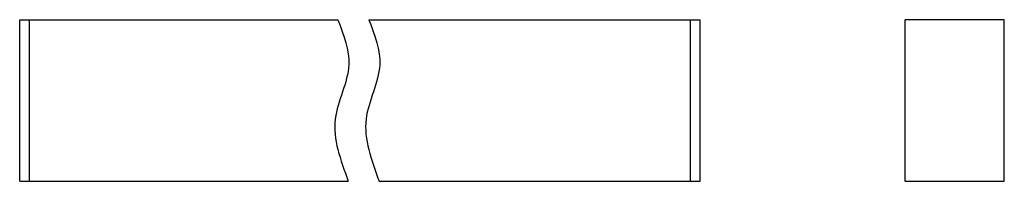
# Model space of a CAD drawing. Units: millimetres. Extents: x -137 to 259, y -12 to 53.
import ezdxf
from ezdxf.lldxf.tags import DXFTag

# ---------------------------------------------------------------- set-up
doc = ezdxf.new("R2010")
doc.units = ezdxf.units.MM
doc.layers.add('Default', color=7, linetype='Continuous')
tags = doc.linetypes.add('CENTER2', pattern=[28.575, 19.05, -3.175, 3.175, -3.175]).pattern_tags.tags
tags[10:11] = [DXFTag(74, 4), DXFTag(75, 0), DXFTag(340, '0'), DXFTag(46, 0.0), DXFTag(50, 0.0), DXFTag(44, 0.0), DXFTag(45, 0.0)]
tags[8:9] = [DXFTag(74, 4), DXFTag(75, 0), DXFTag(340, '0'), DXFTag(46, 0.0), DXFTag(50, 0.0), DXFTag(44, 0.0), DXFTag(45, 0.0)]
tags[6:7] = [DXFTag(74, 4), DXFTag(75, 0), DXFTag(340, '0'), DXFTag(46, 0.0), DXFTag(50, 0.0), DXFTag(44, 0.0), DXFTag(45, 0.0)]
tags[4:5] = [DXFTag(74, 4), DXFTag(75, 0), DXFTag(340, '0'), DXFTag(46, 0.0), DXFTag(50, 0.0), DXFTag(44, 0.0), DXFTag(45, 0.0)]

msp = doc.modelspace()

# ---------------------------------------------------------------- linework, layer by layer
at = {"layer": 'Default', "color": 7, "linetype": 'Continuous'}
for p, q in [((-137, 52.3), (-137, 52.5)), ((-137, 52.5), (-8.86, 52.5)), ((-137, -12.5), (-137, 52.3)), ((-133, -12.5), (-133, 52.5)), ((3.57, 52.5), (137, 52.5)), ((133, -12.5), (133, 52.5)), ((137, 52.3), (137, 52.5)), ((137, -12.5), (137, 52.3)), ((219.38, 52.3), (219.38, -12.3)), ((259.18, 52.5), (219.58, 52.5)), ((259.38, -12.3), (259.38, 52.3)), ((-137, -12.5), (-137, -12.3)), ((-137, -12.5), (-4.77, -12.5)), ((7.66, -12.5), (137, -12.5)), ((137, -12.5), (137, -12.3)), ((219.58, -12.5), (259.18, -12.5))]:
    msp.add_line(p, q, dxfattribs=at)
for centre, start, end in [((219.58, 52.3), 90, 180), ((259.18, 52.3), 0, 90), ((219.58, -12.3), 180, 270), ((259.18, -12.3), 270, 0)]:
    msp.add_arc(centre, 0.2, start, end, dxfattribs=at)
at = {"layer": 'Default', "color": 7, "linetype": 'CENTER2'}
for points in [[(-8.86, 52.5), (-6.54, 46.06), (-1.35, 33.35), (-13.87, 11.32), (-7.77, -3.61), (-4.77, -12.5)], [(3.57, 52.5), (5.89, 46.06), (11.08, 33.35), (-1.44, 11.32), (4.66, -3.61), (7.66, -12.5)]]:
    msp.add_open_spline(points, degree=3, knots=[0, 0, 0, 0, 0.279714, 0.616707, 1, 1, 1, 1], dxfattribs=at)

doc.saveas('drawing.dxf')
